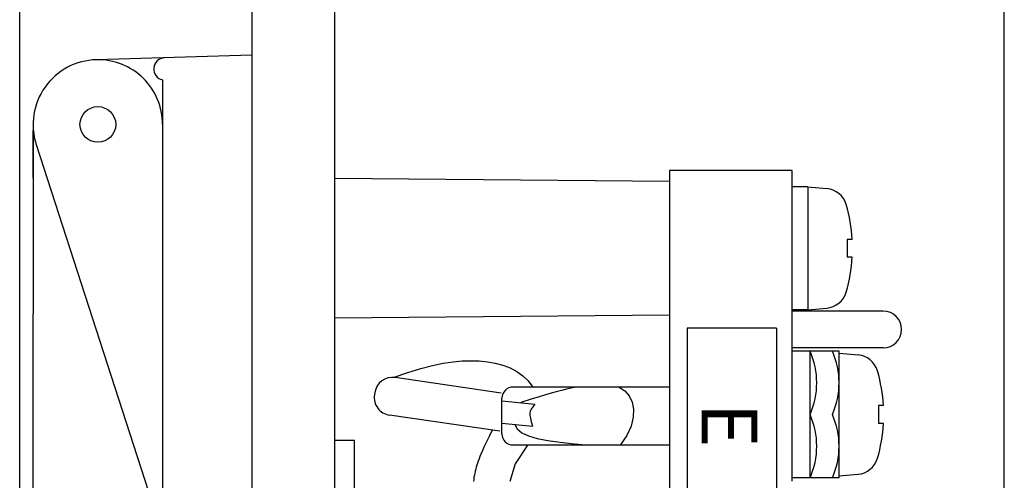
# Model space of a CAD drawing. Units: millimetres. Extents: x 2 to 137, y 5 to 119.
# Drawn here: x 76 to 85, y 80 to 84 of the extents above; entities that cross this region are included whole.
import ezdxf

# ---------------------------------------------------------------- set-up
doc = ezdxf.new("R2010")
doc.units = ezdxf.units.MM
doc.layers.add('GAIKEI', color=7, linetype='Continuous')
doc.layers.add('SUNPO', color=3, linetype='Continuous')
doc.styles.add('KANJI', font='MONOTXT', dxfattribs={"bigfont": 'BIGFONT'})
doc.styles.get("Standard").update_dxf_attribs({"font": 'monotxt.shx', "bigfont": 'bigfont.shx'})
doc.dimstyles.get("Standard").update_dxf_attribs({"dimscale": 0, "dimtxt": 2.5, "dimasz": 2.5, "dimexe": 1.25, "dimexo": 2, "dimtad": 1, "dimdec": 8, "dimtxsty": 'Standard', "dimblk": 'OPEN30', "dimcen": 2.5, "dimadec": 8, "dimazin": 2, "dimtfac": 1, "dimtdec": 8, "dimtmove": 0, "dimatfit": 3, "dimldrblk": 'OPEN30', "dimfxl": 1, "dimfrac": 2, "dimarcsym": 0})

# ---------------------------------------------------------------- blocks, each defined once
blk = doc.blocks.new('_Open30')
at = {"color": 0, "linetype": 'ByBlock', "lineweight": -2}
for p, q in [((-1, 0.2679), (0, 0)), ((0, 0), (-1, -0.2679)), ((0, 0), (-1, 0))]:
    blk.add_line(p, q, dxfattribs=at)
blk = doc.blocks.new('*D1')
at = {"layer": 'Defpoints', "color": 0}
for p in [(84.7617, 94.1383), (84.7617, 76.9051), (75.9417, 70.5099)]:
    blk.add_point(p, dxfattribs=at)
at = {"layer": 'SUNPO', "color": 0, "lineweight": -2}
for p, q in [((75.9417, 72.5099), (75.9417, 95.3883)), ((84.7617, 78.9051), (84.7617, 95.3883)), ((78.4417, 94.1383), (82.2617, 94.1383))]:
    blk.add_line(p, q, dxfattribs=at)
at = {"layer": 'SUNPO', "color": 0, "lineweight": -2, "xscale": 2.5, "yscale": 2.5, "zscale": 2.5, "rotation": 180}
blk.add_blockref('_Open30', (75.9417, 94.1383), dxfattribs=at)
at = {"layer": 'SUNPO', "color": 0, "lineweight": -2, "xscale": 2.5, "yscale": 2.5, "zscale": 2.5}
blk.add_blockref('_Open30', (84.7617, 94.1383), dxfattribs=at)
at = {"layer": 'SUNPO', "color": 0, "insert": (80.3517, 95.8883), "char_height": 2.5, "attachment_point": 5}
blk.add_mtext('44.1', dxfattribs=at)

msp = doc.modelspace()

# ---------------------------------------------------------------- linework, layer by layer
at = {"layer": 'GAIKEI', "color": 7, "ltscale": 0.3}
for p, q in [((78.76173388, 87.60992175), (78.76173388, 82.40610276)), ((78.02173388, 85.88992175), (78.02173388, 83.50992176)), ((78.02173388, 83.50992176), (76.62855988, 83.46977226)), ((76.06173238, 82.89049026), (76.05036538, 71.29187028)), ((82.86173387, 82.47792176), (81.76173387, 82.47792176)), ((81.76173387, 82.47792176), (81.76173387, 82.37992176)), ((82.86173387, 82.32992176), (82.86173387, 82.47792176)), ((81.76173387, 82.37992176), (78.76173388, 82.40610276)), ((83.00173387, 82.32992176), (82.86173387, 82.32992176)), ((83.00173387, 82.32992176), (83.17118337, 82.31509676)), ((83.39944637, 81.85992176), (83.35465637, 81.85992176)), ((83.35465637, 81.85992176), (83.35465637, 81.69992176)), ((83.39944637, 81.69992176), (83.35465637, 81.69992176)), ((83.00173387, 81.22992176), (83.17118337, 81.24474676)), ((82.86173387, 81.21792176), (82.86173387, 81.22992176)), ((83.00173387, 81.22992176), (82.86173387, 81.22992176)), ((83.67673387, 81.21792176), (82.86173387, 81.21792176)), ((83.67673387, 80.88792176), (82.86173387, 80.88792176)), ((82.86173387, 80.85792176), (82.86173387, 80.88792176)), ((83.28173387, 80.85792176), (82.86173387, 80.85792176)), ((83.28173387, 80.83992176), (83.28173387, 80.85792176)), ((83.28173387, 80.83992176), (83.45118337, 80.82509676)), ((83.67944637, 80.36992176), (83.63465637, 80.36992176)), ((83.63465637, 80.36992176), (83.63465637, 80.20992176)), ((83.67944637, 80.20992176), (83.63465637, 80.20992176)), ((83.28173387, 79.73992176), (83.45118337, 79.75474676)), ((83.28173387, 79.72192176), (83.28173387, 79.73992176)), ((83.28173387, 79.72192176), (82.86173387, 79.72192176)), ((82.86173387, 79.69192176), (82.86173387, 79.72192176))]:
    msp.add_line(p, q, dxfattribs=at)
at = {"layer": 'GAIKEI', "color": 1, "ltscale": 0.3}
for p, q in [((78.02173388, 83.50992176), (78.02173388, 69.70992178)), ((77.22173388, 83.28942226), (77.22173388, 72.62548078)), ((76.06173388, 82.40992176), (76.06173388, 82.83710426)), ((76.08994538, 82.71123276), (77.21814338, 79.22738326)), ((78.76173388, 82.40610276), (78.76173388, 72.03374128)), ((81.76173387, 82.37992176), (81.76173387, 72.01992178)), ((82.86173387, 81.22992176), (82.86173387, 82.32992176)), ((83.00173387, 82.32992176), (83.00173387, 81.22992176)), ((81.76173387, 81.17992176), (78.76173388, 81.15374126)), ((82.86173387, 80.88792176), (82.86173387, 81.21792176)), ((82.72053137, 81.06356976), (81.92053137, 81.06356976)), ((81.92053137, 81.06356976), (81.92053137, 74.98356977)), ((82.72053137, 81.06356976), (82.72053137, 74.98356977)), ((82.86173387, 79.72192176), (82.86173387, 80.85792176)), ((83.02173387, 79.72192176), (83.02173387, 80.85792176)), ((83.28173387, 79.73992176), (83.28173387, 80.83992176)), ((79.53429388, 80.70169876), (79.64007638, 80.72920076)), ((79.64007638, 80.72920076), (79.73630138, 80.74950926)), ((79.73630138, 80.74950926), (79.82462188, 80.76318126)), ((79.82462188, 80.76318126), (79.90668888, 80.77077626)), ((79.90668888, 80.77077626), (79.98415588, 80.77285226)), ((79.98415588, 80.77285226), (80.05867488, 80.76996676)), ((80.05867488, 80.76996676), (80.13148788, 80.76248526)), ((80.13148788, 80.76248526), (80.20219538, 80.74999676)), ((80.20219538, 80.74999676), (80.26998738, 80.73189726)), ((80.26998738, 80.73189726), (80.33405438, 80.70758276)), ((80.33405438, 80.70758276), (80.39358638, 80.67644876)), ((79.28744738, 80.62287976), (79.41730188, 80.66644426)), ((79.41730188, 80.66644426), (79.53429388, 80.70169876)), ((80.39358638, 80.67644876), (80.44777388, 80.63789176)), ((80.44777388, 80.63789176), (80.49580638, 80.59130726)), ((81.76173387, 80.53609126), (80.34353588, 80.53609126)), ((80.49580638, 80.59130726), (80.53687488, 80.53609126)), ((81.31083937, 80.53609126), (81.36165237, 80.50259026)), ((81.36165237, 80.50259026), (81.40119287, 80.45751476)), ((81.40119287, 80.45751476), (81.42803537, 80.40215226)), ((80.26173388, 80.11609126), (80.26173388, 80.43609126)), ((81.42803537, 80.40215226), (81.44075487, 80.33779026)), ((81.43792587, 80.26571576), (81.41812337, 80.18721676)), ((81.44075487, 80.33779026), (81.43792587, 80.26571576)), ((80.37577788, 80.20152426), (80.39821538, 80.16061876)), ((81.41812337, 80.18721676), (81.37992187, 80.10357926)), ((80.39821538, 80.16061876), (80.43965438, 80.12679376)), ((80.43965438, 80.12679376), (80.49947638, 80.09904076)), ((80.49947638, 80.09904076), (80.57706138, 80.07635226)), ((81.37992187, 80.10357926), (81.32189587, 80.01609126)), ((78.76173388, 80.05992176), (78.94173388, 80.05992176)), ((78.94173388, 73.15992178), (78.94173388, 80.05992176)), ((81.76173387, 80.01609126), (80.34353588, 80.01609126)), ((80.57706138, 80.07635226), (80.67178938, 80.05772026)), ((80.67178938, 80.05772026), (80.78304088, 80.04213826)), ((80.78304088, 80.04213826), (80.91019588, 80.02859776)), ((80.91019588, 80.02859776), (81.05263487, 80.01609126))]:
    msp.add_line(p, q, dxfattribs=at)
at = {"layer": 'GAIKEI', "color": 1, "linetype": 'Continuous', "ltscale": 0.3}
for p, q in [((80.25471788, 80.48204076), (79.30421088, 80.62131826)), ((80.92436288, 80.53609126), (80.85296438, 80.51942076)), ((79.12281438, 80.48694526), (79.11982238, 80.46716976)), ((80.59578938, 80.44925026), (80.52390688, 80.42643276)), ((80.65315888, 80.46696476), (80.59578938, 80.44925026)), ((80.70178788, 80.48120726), (80.65315888, 80.46696476)), ((80.74744988, 80.49361026), (80.70178788, 80.48120726)), ((80.79591788, 80.50580426), (80.74744988, 80.49361026)), ((80.85296438, 80.51942076), (80.79591788, 80.50580426)), ((80.26173388, 80.41409226), (80.55614438, 80.38428626)), ((80.52390688, 80.42643276), (80.43173788, 80.39688126)), ((80.53781888, 80.35892426), (80.52448188, 80.33836576)), ((80.55614438, 80.38428626), (80.53781888, 80.35892426)), ((80.24353588, 80.14004826), (79.25482438, 80.28492426)), ((80.51589738, 80.32027876), (80.51182938, 80.30233176)), ((80.51182938, 80.30233176), (80.51204138, 80.28219226)), ((80.51204138, 80.28219226), (80.51629788, 80.25752926)), ((80.52448188, 80.33836576), (80.51589738, 80.32027876)), ((80.26173388, 80.21306976), (80.53599938, 80.18530376)), ((80.51629788, 80.25752926), (80.52436288, 80.22601026)), ((80.52436288, 80.22601026), (80.53599938, 80.18530376)), ((80.14647688, 80.09268126), (80.12250738, 80.04419826)), ((80.17552388, 80.15001426), (80.14647688, 80.09268126)), ((80.10296938, 80.00339226), (80.08721638, 79.96908876)), ((80.12250738, 80.04419826), (80.10296938, 80.00339226)), ((80.48988588, 80.01609126), (80.38082388, 79.84919326)), ((80.06447638, 79.91529626), (80.05619638, 79.89346026)), ((80.07460088, 79.94011476), (80.06447638, 79.91529626)), ((80.08721638, 79.96908876), (80.07460088, 79.94011476)), ((80.03678788, 79.83551476), (80.03139438, 79.81721026)), ((80.04268688, 79.85421576), (80.03678788, 79.83551476)), ((80.04911388, 79.87343226), (80.04268688, 79.85421576)), ((80.05619638, 79.89346026), (80.04911388, 79.87343226)), ((80.38082388, 79.84919326), (80.33299338, 79.69010076)), ((80.01442588, 79.74557626), (80.01122138, 79.72746826)), ((80.01802238, 79.76348576), (80.01442588, 79.74557626)), ((80.02203438, 79.78131476), (80.01802238, 79.76348576)), ((80.02648438, 79.79918326), (80.02203438, 79.78131476)), ((80.03139438, 79.81721026), (80.02648438, 79.79918326)), ((80.00838938, 79.70909176), (80.00591938, 79.69058026)), ((80.01122138, 79.72746826), (80.00838938, 79.70909176))]:
    msp.add_line(p, q, dxfattribs=at)
at = {"layer": 'GAIKEI', "color": 1, "ltscale": 0.3}
msp.add_circle((76.64173388, 82.88992176), 0.16, dxfattribs=at)
at = {"layer": 'GAIKEI', "color": 7, "ltscale": 0.3}
for centre, radius, start, end in [((76.64173388, 82.88992176), 0.58, 91.30148, 197.943848), ((83.15375237, 82.11585826), 0.2, 16.257028, 85), ((82.00173387, 81.77992176), 1.4, 3.275829, 16.257028), ((82.00173387, 81.77992176), 1.4, 343.742972, 356.724171), ((83.15375237, 81.44398576), 0.2, 275, 343.742972), ((83.67673387, 81.05292176), 0.165, 270, 90), ((83.43375237, 80.62585826), 0.2, 16.257028, 85), ((82.28173387, 80.28992176), 1.4, 3.275829, 16.257028), ((82.28173387, 80.28992176), 1.4, 343.742972, 356.724171), ((83.43375237, 79.95398576), 0.2, 275, 343.742972)]:
    msp.add_arc(centre, radius, start, end, dxfattribs=at)
at = {"layer": 'GAIKEI', "color": 1, "ltscale": 0.3}
for centre, radius, start, end in [((76.64173388, 82.88992176), 0.58, 359.943848, 91.30148), ((77.24173388, 83.38740176), 0.1, 91.65074, 258.463041), ((82.37960037, 80.57392176), 0.7021335, 336.141356, 23.858644), ((82.57960037, 80.57392176), 0.7021335, 336.141356, 23.858644), ((80.36173388, 80.43609126), 0.1, 90, 180), ((82.37960037, 80.00592176), 0.7021335, 336.141356, 23.858644), ((82.57960037, 80.00592176), 0.7021335, 336.141356, 23.858644), ((80.36173388, 80.11609126), 0.1, 180, 270)]:
    msp.add_arc(centre, radius, start, end, dxfattribs=at)
at = {"layer": 'GAIKEI', "color": 1, "linetype": 'Continuous', "ltscale": 0.3}
for centre, start, end in [((79.28101388, 80.46300876), 81.663776, 171.396193), ((79.27802138, 80.44323376), 171.396193, 261.663776)]:
    msp.add_arc(centre, 0.16, start, end, dxfattribs=at)

# ---------------------------------------------------------------- texts
at = {"layer": 'GAIKEI', "color": 1, "ltscale": 0.3, "style": 'KANJI'}
msp.add_text('E', height=0.5, rotation=270, dxfattribs=at).set_placement((82.04946887, 80.39622126))

# ---------------------------------------------------------------- dimensions: what is measured, and where the dimension line sits
at = {"layer": 'SUNPO', "color": 3}
dim = msp.add_linear_dim(base=(84.76173387, 94.13825052), p1=(75.94173388, 70.50992178), p2=(84.76173387, 76.90511927), text='44.1', dimstyle='Standard', override={"dimscale": 1, "dimtxt": 2.5, "dimgap": 0.5, "dimtofl": 1, "dimtmove": 0}, dxfattribs=at)
dim.commit()
dim.dimension.update_dxf_attribs({"geometry": '*D1', "text_midpoint": (80.35173388, 94.13825052), "dimtype": 128})

doc.saveas('drawing.dxf')
